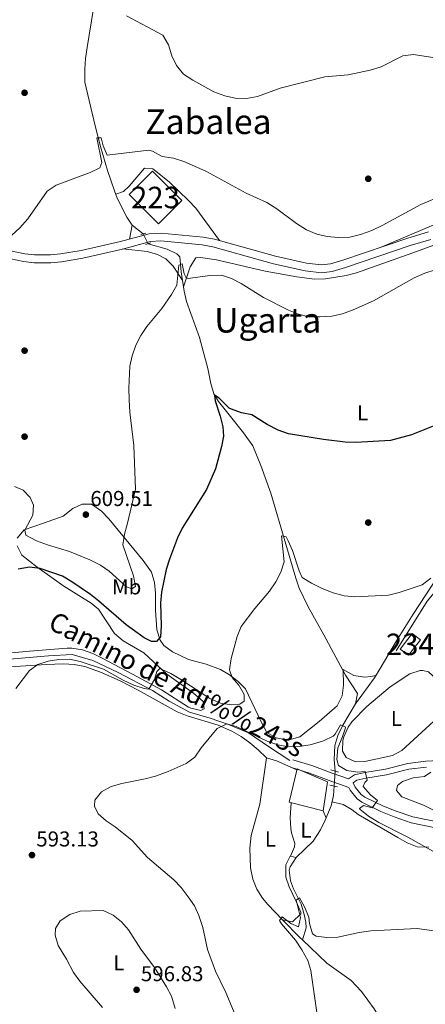
# Model space of a CAD drawing. Extents: x 607591 to 614492, y 724850 to 729593.
# Drawn here: x 607938 to 608127, y 727556 to 728014 of the extents above; entities that cross this region are included whole.
import ezdxf
from ezdxf.enums import TextEntityAlignment as Align

# ---------------------------------------------------------------- set-up
doc = ezdxf.new("R2010")
doc.units = 0
doc.header["$MEASUREMENT"] = 0
for name, pattern in [('DGN Style 2', [77.99904999999998, 46.79942999999999, -31.19962]), ('DGN Style 3', [109.19866999999999, 77.99905, -31.19962]), ('DGN Style 5', [54.599334999999996, 23.399715, -31.19962])]:
    doc.linetypes.add(name, pattern=pattern)
for name, color, linetype in [('Nivel 13', 7, 'Continuous'), ('Nivel 15', 7, 'Continuous'), ('Nivel 16', 7, 'Continuous'), ('Nivel 17', 7, 'Continuous'), ('Nivel 21', 7, 'Continuous'), ('Nivel 22', 7, 'Continuous'), ('Nivel 36', 7, 'Continuous'), ('Nivel 37', 7, 'Continuous'), ('Nivel 4', 7, 'Continuous'), ('Nivel 41', 7, 'Continuous'), ('Nivel 44', 7, 'Continuous'), ('Nivel 45', 7, 'Continuous'), ('Nivel 48', 7, 'Continuous'), ('Nivel 5', 7, 'Continuous'), ('Nivel 52', 7, 'Continuous'), ('Nivel 7', 7, 'Continuous')]:
    doc.layers.add(name, color=color, linetype=linetype)
doc.styles.add('Style-arial', font='arial.shx', dxfattribs={"bigfont": 'arialbig.shx'})
doc.styles.add('Style-ariali', font='ariali.shx', dxfattribs={"bigfont": 'arialibig.shx'})
doc.styles.add('Style-arialn', font='arialn.shx', dxfattribs={"bigfont": 'arialnbig.shx'})
doc.styles.add('Style-times', font='times.shx', dxfattribs={"bigfont": 'timesbig.shx'})

# ---------------------------------------------------------------- blocks, each defined once
blk = doc.blocks.new('5PATER')
at = {"layer": 'Nivel 7', "linetype": 'Continuous', "lineweight": 0}
h = blk.add_hatch(color=53, dxfattribs=at)
edge = h.paths.add_edge_path()
edge.add_ellipse((0, 0), major_axis=(-1.095731442945027, -1.110710700472634), ratio=0.9994222409660316, start_angle=0, end_angle=360)
blk = doc.blocks.new('5PERFI')
at = {"layer": 'Nivel 17', "linetype": 'Continuous', "lineweight": 0}
h = blk.add_hatch(color=7, dxfattribs=at)
edge = h.paths.add_edge_path()
edge.add_arc((0, 0), 1.55999999938624, 315.0000000018422, 675.0000000018422)

msp = doc.modelspace()

# ---------------------------------------------------------------- linework, layer by layer
at = {"layer": 'Nivel 13', "color": 4, "linetype": 'Continuous', "lineweight": 0}
for points in [[(607967.5020000001, 728056.213, 617.489), (607971.0730000001, 728053.2250000001, 616.8100000000001), (607973.631, 728049.3289999999, 616.8100000000001), (607973.983, 728047.3019999999, 616.616), (607974.0249999999, 728042.334, 616.131), (607973.1980000001, 728030.592, 615.112), (607972.0190000001, 728019.2820000001, 614.513), (607969.077, 728001.0260000001, 613.23), (607968.31, 727995.8800000001, 613.226), (607967.9880000001, 727990.959, 612.394), (607968.1100000001, 727985.0120000001, 612.054), (607972.7890000001, 727964.638, 610.176), (607975.325, 727955.0009999999, 609.336), (607978.5760000001, 727943.788, 608.698), (607981.81, 727934.3230000001, 608.318), (607983.1259999999, 727931.031, 608.1), (607987.601, 727922.1030000001, 607.468), (607990.148, 727918.419, 607.299), (607995.169, 727914.372, 607.129)], [(607997.585, 727909.75, 606.28), (608006.31, 727907.217, 606.238), (608010.885, 727905.1270000001, 605.94), (608012.24, 727903.7150000001, 605.77), (608012.8459999999, 727896.7320000001, 605.6), (608014.243, 727887.699, 604.718), (608015.3300000001, 727882.837, 604.241), (608021.372, 727866.166, 602.713), (608025.3759999999, 727851.719, 602.033), (608026.727, 727844.7520000001, 601.335), (608028.1640000001, 727839.9680000001, 600.844), (608030.253, 727836.311, 600.438), (608036.4639999999, 727828.527, 599.486), (608041.956, 727821.733, 599.317), (608046.189, 727815.689, 598.8770000000001), (608050.0349999999, 727806.5390000001, 597.448), (608054.594, 727793.7690000001, 596.208), (608066.216, 727754.2209999999, 594.535), (608067.8640000001, 727749.506, 594.303), (608072.02, 727740.837, 593.759), (608079.3489999999, 727727.81, 592.692), (608089.4610000001, 727708.986, 591.659), (608094.943, 727700.557, 591.159), (608094.1300000001, 727695.683, 590.314)], [(608210.1259999999, 727856.1699999999, 601.864), (608199.655, 727854.6359999999, 600.993), (608197.3030000001, 727853.534, 600.844), (608189.523, 727847.2380000001, 600.3290000000001), (608167.135, 727827.9550000001, 599.481), (608155.1229999999, 727817.1359999999, 598.636), (608152.432, 727812.9880000001, 598.181), (608150.5730000001, 727807.31, 597.617), (608148.064, 727797.6270000001, 596.8530000000001), (608146.8049999999, 727791.1499999999, 596.428), (608147.2050000001, 727781.007, 595.926), (608146.321, 727777.088, 595.749), (608141.257, 727768.4569999999, 595.367), (608120.983, 727737.3700000001, 594.496), (608113.1030000001, 727725.033, 593.711), (608105.5989999999, 727712.0449999999, 592.883), (608102.94, 727707.8470000001, 592.389), (608094.1300000001, 727695.683, 590.314)], [(608094.1300000001, 727695.683, 590.314), (608088.0959999999, 727685.774, 589.804), (608085.8759999999, 727680.986, 589.626), (608084.382, 727676.2080000001, 589.465), (608084.104, 727669.8130000001, 589.295), (608084.635, 727664.304, 589.295)], [(608052.5889999999, 727670.5900000001, 587.936), (608049.476, 727648.923, 587.732), (608045.48, 727634.4650000001, 587.087), (608044.8430000001, 727628.575, 586.813), (608045.138, 727619.4380000001, 586.346), (608046.2849999999, 727614.1510000001, 586.052), (608048.065, 727609.429, 586.143), (608050.743, 727605.2039999999, 586.238), (608053.2010000001, 727602.338, 586.1), (608060.03, 727595.095, 585.558), (608068.3630000001, 727586.8459999999, 584.7090000000001), (608069.4539999999, 727585.801, 584.604)], [(608084.0989999999, 727657.4040000001, 588.445), (608083.7749999999, 727652.996, 587.936), (608082.737, 727648.159, 587.585), (608079.956, 727641.51, 587.256), (608077.703, 727637.03, 586.8530000000001), (608074.334, 727631.837, 586.407), (608066.473, 727624.165, 586.237), (608063.6640000001, 727619.892, 586.254), (608063.192, 727618.2390000001, 586.237), (608063.7779999999, 727613.2860000001, 585.861), (608065.165, 727609.631, 585.388), (608068.763, 727602.3910000001, 584.7090000000001), (608070.2280000001, 727597.584, 584.504), (608070.936, 727594.0079999999, 584.369), (608071.0789999999, 727591.4639999999, 583.859), (608069.4539999999, 727585.801, 584.604)], [(608069.4539999999, 727585.801, 584.604), (608080.726, 727574.996, 583.52), (608092.0260000001, 727566.9140000001, 582.671), (608096.8670000001, 727561.7579999999, 582.432), (608102.764, 727553.6969999999, 582.1610000000001), (608110.2520000001, 727541.5730000001, 580.972), (608116.9979999999, 727530.5260000001, 580.482), (608120.6470000001, 727523.6699999999, 580.187), (608127.855, 727507.338, 579.549), (608133.7949999999, 727493.565, 579.614), (608138.5290000001, 727481.023, 579.143), (608143.737, 727463.534, 578.327), (608149.0460000001, 727439.3659999999, 577.09), (608152.935, 727426.179, 577.066)]]:
    msp.add_polyline3d(points, dxfattribs=at)
at = {"layer": 'Nivel 15', "color": 1, "linetype": 'Continuous', "lineweight": 13, "extrusion": (0.03251307826548008, -0.01693328165119515, 0.9993278559683125), "elevation": 8055.137445465338, "flags": 128}
msp.add_lwpolyline([(926455.7835295997, -202849.8455923178), (926461.574207617, -202831.3232207339), (926476.3016617438, -202835.9333544567), (926470.5109837265, -202854.4557260406), (926455.7835295997, -202849.8455923178)], dxfattribs=at)
at = {"layer": 'Nivel 15', "color": 141, "linetype": 'Continuous', "lineweight": 0, "extrusion": (0.01132100696863504, 0.0147223682923157, 0.9998275284633253), "elevation": 18192.26059148281, "flags": 128}
msp.add_lwpolyline([(608072.9758125788, 727529.2754166629), (608078.5563797527, 727536.5312030446), (608074.7736222374, 727539.4405183559), (608069.1930550635, 727532.1847319743), (608072.9758125788, 727529.2754166629)], dxfattribs=at)
at = {"layer": 'Nivel 16', "color": 1, "linetype": 'Continuous', "lineweight": 13}
for points in [[(608113.024, 727720.3189999999, 595.26), (608127.4569999999, 727743.46, 596.4490000000001), (608132.2339999999, 727749.2579999999, 596.619), (608145.818, 727772.3500000001, 597.638), (608153.5390000001, 727763.642, 598.317)], [(608081.0719999999, 727659.435, 589.294), (608079.0689999999, 727645.926, 589.294), (608063.108, 727649.9180000001, 589.294), (608066.912, 727665.442, 590.143), (608081.0719999999, 727659.435, 589.294)]]:
    msp.add_polyline3d(points, dxfattribs=at)
at = {"layer": 'Nivel 21', "color": 1, "linetype": 'DGN Style 2', "lineweight": 0, "flags": 128}
for points, elevation in [([(607994.1200000001, 727914.1200000001), (607996.4280000001, 727914.675)], 607.874), ([(607996.3019999999, 727909.352), (607998.81, 727910.131)], 607.874), ([(608082.162, 727657.892), (608085.6130000001, 727657.023)], 588.524)]:
    msp.add_lwpolyline(points, dxfattribs=dict(at, elevation=elevation))
at = {"layer": 'Nivel 21', "color": 1, "linetype": 'DGN Style 2', "lineweight": 0, "extrusion": (-0.04468260908327024, 0.01394799319059057, 0.9989038582023132), "elevation": -16433.20355474825, "flags": 128}
msp.add_lwpolyline([(-875803.8813081619, 363261.0402686629), (-875803.8813081619, 363264.6720492179)], dxfattribs=at)
at = {"layer": 'Nivel 21', "color": 7, "linetype": 'Continuous', "lineweight": 0}
for points in [[(608128.0630000001, 727915.2990000001, 607.025), (608118.4040000001, 727912.3360000001, 606.902), (608088.237, 727902.115, 607.397), (608082.4340000001, 727900.423, 607.426), (608078.2110000001, 727899.9269999999, 607.373), (608071.2069999999, 727900.79, 607.256), (608056.8300000001, 727903.959, 607.106), (608028.4450000001, 727911.946, 607.426), (608023.189, 727912.838, 607.4250000000001), (608003.5619999999, 727914.746, 607.655), (607998.0020000001, 727914.4029999999, 607.765), (607984.727, 727910.831, 607.9350000000001), (607966.419, 727906.638, 608.445), (607956.7380000001, 727904.993, 608.517), (607952.085, 727904.56, 608.552), (607944.649, 727904.5700000001, 608.87), (607940.0530000001, 727905.102, 609.239), (607924.2110000001, 727908.355, 609.962)], [(608195.936, 727712.419, 601.3050000000001), (608193.087, 727707.959, 601.3050000000001), (608189.9890000001, 727704.0519999999, 601.214), (608174.102, 727689.361, 600.625), (608166.0050000001, 727680.413, 599.946), (608162.1229999999, 727677.257, 599.7280000000001), (608157.935, 727674.841, 599.436), (608153.328, 727672.908, 598.87), (608148.5819999999, 727671.521, 598.197), (608142.787, 727670.3740000001, 597.445), (608138.767, 727669.8360000001, 596.912), (608136.027, 727669.47, 596.549), (608126.8019999999, 727668.9510000001, 594.851), (608118.368, 727667.9310000001, 592.982), (608107.956, 727665.2760000001, 590.944), (608098.352, 727663.756, 589.9250000000001), (608093.6300000001, 727662.6880000001, 589.408), (608090.7690000001, 727660.767, 588.868)], [(608063.8360000001, 727666.131, 588.1850000000001), (608072.585, 727663.4780000001, 588.355), (608081.852, 727659.966, 588.8290000000001), (608090.9469999999, 727656.7749999999, 588.876), (608091.527, 727655.423, 589.246), (608094.763, 727651.4650000001, 589.309), (608096.9580000001, 727649.8500000001, 589.415), (608105.9340000001, 727645.6130000001, 590.6080000000001), (608112.0989999999, 727643.1140000001, 591.089), (608120.0290000001, 727640.371, 591.623), (608137.4280000001, 727636.797, 593.609), (608155.646, 727631.9410000001, 595.047), (608172.7890000001, 727626.9410000001, 596.028), (608189.9210000001, 727621.1170000001, 596.379)]]:
    msp.add_polyline3d(points, dxfattribs=at)
at = {"layer": 'Nivel 21', "color": 7, "linetype": 'DGN Style 3', "lineweight": 0}
for points in [[(608129.065, 727911.807, 607.025), (608119.52, 727908.879, 606.902), (608089.3289999999, 727898.6499999999, 607.397), (608083.1599999999, 727896.851, 607.426), (608078.2010000001, 727896.2679999999, 607.373), (608070.5930000001, 727897.206, 607.256), (608055.9469999999, 727900.4340000001, 607.106), (608027.6470000001, 727908.3970000001, 607.426), (608022.709, 727909.2350000001, 607.4250000000001), (608003.4979999999, 727911.1030000001, 607.655), (607998.592, 727910.8, 607.765), (607985.605, 727907.3049999999, 607.9350000000001), (607967.1300000001, 727903.074, 608.445), (607957.212, 727901.389, 608.517), (607952.2520000001, 727900.9269999999, 608.552), (607944.4369999999, 727900.9380000001, 608.87), (607939.4780000001, 727901.5120000001, 609.239), (607923.3570000001, 727904.8219999999, 609.962)], [(608063.4680000001, 727669.3559999999, 589.559), (608053.6300000001, 727675.754, 589.989), (608044.283, 727682.1510000001, 590), (608034.936, 727686.088, 590), (608026.327, 727689.041, 592.468), (608016.7350000001, 727691.747, 592.621), (608007.389, 727696.9140000001, 593.779), (607999.5179999999, 727701.835, 594.836), (607983.53, 727710.2010000001, 595.431), (607971.7239999999, 727715.861, 595.494), (607962.132, 727718.567, 595.402), (607951.064, 727718.075, 595.304), (607923.6880000001, 727715.591, 596.876)], [(608064.912, 727669.679, 588.1850000000001), (608073.7820000001, 727666.9890000001, 588.355), (608083.1229999999, 727663.449, 588.8290000000001), (608090.7690000001, 727660.767, 588.868)], [(608127.044, 727666.21, 594.851), (608118.8740000001, 727665.2220000001, 592.982), (608108.5109999999, 727662.5789999999, 590.944), (608098.8700000001, 727661.0530000001, 589.9250000000001), (608094.736, 727660.118, 589.408), (608093.004, 727658.9550000001, 589.246), (608093.9010000001, 727656.8630000001, 589.246), (608096.672, 727653.4739999999, 589.309), (608098.372, 727652.223, 589.415), (608107.038, 727648.132, 590.6080000000001), (608113.065, 727645.689, 591.089), (608120.7579999999, 727643.0279999999, 591.623), (608138.0590000001, 727639.4739999999, 593.609)]]:
    msp.add_polyline3d(points, dxfattribs=at)
at = {"layer": 'Nivel 22', "color": 4, "linetype": 'DGN Style 5', "lineweight": 0, "extrusion": (0.074431569557329, -0.1423935076547909, 0.9870076141707305), "elevation": -57797.00504368692, "flags": 128}
msp.add_lwpolyline([(876027.378238807, 358822.1925705508), (876027.3782388072, 358816.9085625079)], dxfattribs=at)
at = {"layer": 'Nivel 22', "color": 4, "linetype": 'DGN Style 5', "lineweight": 0, "extrusion": (-0.009441079421265822, -0.1215362835946533, 0.9925420886740075), "elevation": -93593.69045639133, "flags": 128}
msp.add_lwpolyline([(549902.1691359021, 766883.5865982971), (549902.1691359021, 766876.6138086114)], dxfattribs=at)
at = {"layer": 'Nivel 36', "color": 92, "linetype": 'Continuous', "lineweight": 0, "elevation": 608.006, "flags": 128}
msp.add_lwpolyline([(607990.148, 727918.419), (607988.8600000001, 727911.943)], dxfattribs=at)
at = {"layer": 'Nivel 36', "color": 92, "linetype": 'Continuous', "lineweight": 0, "extrusion": (-0.2787419103276639, -0.6864763710718952, 0.6716048982749057), "elevation": -668623.5454990147, "flags": 128}
msp.add_lwpolyline([(289618.9744714843, 606874.1123492615), (289623.9224044798, 606874.7993427638), (289634.2501082397, 606874.3404473008)], dxfattribs=at)
at = {"layer": 'Nivel 36', "color": 92, "linetype": 'Continuous', "lineweight": 0, "extrusion": (0.01615695569022583, -0.04317699235575453, 0.9989367848437333), "elevation": -21005.88575052091, "flags": 128}
msp.add_lwpolyline([(824528.5134830219, 467910.86358996), (824528.5134830219, 467907.1760323674)], dxfattribs=at)
at = {"layer": 'Nivel 36', "color": 92, "linetype": 'Continuous', "lineweight": 0}
for points in [[(608030.675, 727911.318, 607.4), (608019.726, 727926.247, 608.567), (608016.307, 727929.865, 608.867), (608007.2420000001, 727938.4920000001, 609.268), (607999.6640000001, 727944.6570000001, 609.268), (607995.825, 727944.8659999999, 609.268), (607988.6359999999, 727936.594, 609.268), (607986.0109999999, 727934.1070000001, 608.928), (607982.4099999999, 727932.8200000001, 608.218)], [(608193.196, 727920.709, 608.313), (608184.926, 727924.0689999999, 607.973), (608180.112, 727925.4750000001, 607.928), (608176.527, 727925.935, 607.973), (608171.5260000001, 727926.01, 608.035), (608160.9680000001, 727924.8759999999, 608.384), (608144.3500000001, 727922.4029999999, 608.582), (608139.405, 727921.533, 608.541), (608134.5830000001, 727920.2660000001, 608.503), (608105.99, 727908.129, 608.313)], [(608160.0819999999, 727917.926, 606.42), (608132.719, 727909.835, 606.3290000000001), (608118.6089999999, 727904.7490000001, 605.899), (608094.561, 727896.1880000001, 606.335), (608089.6950000001, 727894.983, 606.421), (608080.0179999999, 727893.4280000001, 606.589), (608075.01, 727893.273, 606.617), (608066.7820000001, 727894.369, 606.408), (608052.044, 727897.071, 605.578), (608029.3360000001, 727902.2690000001, 605.57), (608021.834, 727903.335, 605.57), (608019.7139999999, 727903.2150000001, 605.57), (608017.0109999999, 727898.9680000001, 605.633), (608013.9410000001, 727889.649, 604.908)], [(608013.436, 727892.9110000001, 605.226), (608009.25, 727899.267, 605.905), (608005.717, 727902.81, 606.065), (608001.9210000001, 727904.808, 606.245), (607997.1089999999, 727906.1340000001, 606.751), (607985.7309999999, 727907.3389999999, 607.933)], [(608103.577, 727708.854, 592.5070000000001), (608101.1370000001, 727708.4410000001, 593.168), (608098.196, 727708.0560000001, 593.477), (608093.246, 727708.8470000001, 592.8290000000001), (608088.2660000001, 727711.584, 591.78), (608088.446, 727704.395, 592.629), (608087.8400000001, 727699.327, 592.629), (608085.514, 727694.7660000001, 592.629), (608077.1329999999, 727687.4720000001, 592.629), (608068.1130000001, 727680.284, 592.4590000000001), (608063.254, 727678.879, 592.186), (608061.814, 727678.8659999999, 592.119), (608057.0789999999, 727679.8759999999, 592.119), (608052.7239999999, 727682.396, 592.4350000000001), (608050.158, 727687.25, 592.594), (608042.8230000001, 727702.676, 593.648), (608039.4410000001, 727706.101, 593.648), (608035.436, 727709.0970000001, 594.34), (608031.2280000001, 727711.6329999999, 595.187), (608024.5819999999, 727714.061, 596.196), (608016.327, 727716.2820000001, 597.384), (608008.8929999999, 727719.9029999999, 598.743), (608004.868, 727722.845, 599.439), (608003.0590000001, 727725.3160000001, 599.7620000000001), (608001.6240000001, 727730.1400000001, 600.046), (608001, 727739.2350000001, 600.102), (608000.9820000001, 727747.102, 600.441), (608000.483, 727752.1769999999, 600.951), (607999.0930000001, 727757.003, 601.453), (607995.172, 727762.338, 602.3050000000001), (607979.2509999999, 727781.815, 605.8770000000001), (607975.834, 727785.369, 606.915), (607971.2139999999, 727788.592, 607.745), (607966.7509999999, 727788.5530000001, 607.745), (607962.395, 727786.6070000001, 607.745), (607957.922, 727782.952, 607.745), (607948.7509999999, 727779.672, 606.896), (607939.7790000001, 727776.6140000001, 604.857), (607936.591, 727772.8200000001, 603.3290000000001)], [(607936.5819999999, 727769.2039999999, 602.14), (607938.74, 727764.861, 601.291), (607945.8570000001, 727759.307, 600.102), (607953.967, 727753.496, 599.33), (607958.2649999999, 727750.4369999999, 599.083), (607971.0700000001, 727742.5249999999, 599.085), (607974.396, 727739.6499999999, 598.913), (607981.835, 727728.3740000001, 597.894), (607985.854, 727724.9850000001, 597.724), (607995.527, 727719.3630000001, 596.535), (608006.2860000001, 727709.55, 595.516), (608018.6939999999, 727700.679, 593.817), (608023.095, 727696.727, 592.376), (608023.575, 727693.2990000001, 591.44), (608022.1270000001, 727692.5800000001, 591.609), (608017.344, 727693.6240000001, 592.601), (608016.297, 727694.165, 592.798), (608003.736, 727702.128, 594.86), (607992.5660000001, 727708.288, 596.165), (607976.4839999999, 727716.7790000001, 597.029), (607971.726, 727719.0860000001, 597.214), (607966.9450000001, 727720.8459999999, 597.424), (607961.9950000001, 727721.6259999999, 597.636), (607959.889, 727721.6089999999, 597.724), (607942.3189999999, 727720.1939999999, 598.403), (607922.415, 727718.2579999999, 598.719)], [(607928.703, 727712.631, 595.236), (607950.003, 727714.033, 594.362), (607958.1669999999, 727714.291, 594.047), (607963.1399999999, 727714.017, 593.846), (607968.0590000001, 727713.0279999999, 593.642), (607975.354, 727710.4240000001, 593.389), (607984.423, 727706.3289999999, 593.191), (607992.9280000001, 727701.9739999999, 592.784), (608011.0970000001, 727691.967, 591.669), (608015.6740000001, 727690.041, 591.391), (608030.047, 727685.72, 590.54), (608036.483, 727682.977, 590.14), (608040.827, 727680.405, 589.926), (608044.915, 727677.513, 589.652), (608048.6769999999, 727674.307, 589.0070000000001), (608052.5889999999, 727670.5900000001, 587.936)], [(608132.4210000001, 727689.3019999999, 594.389), (608115.639, 727673.8970000001, 593.2), (608111.308, 727671.564, 592.936), (608098.365, 727668.8430000001, 592.389), (608094.0320000001, 727668.639, 592.35), (608089.662, 727670.7320000001, 592.35), (608088.0109999999, 727673.6159999999, 592.52), (608088.202, 727678.622, 592.513), (608088.7, 727680.247, 592.52), (608090.7080000001, 727684.8300000001, 592.606), (608092.3459999999, 727687.257, 592.69), (608099.2690000001, 727694.4480000001, 593.298), (608110.2620000001, 727703.638, 593.737), (608119.368, 727709.618, 593.879), (608124.193, 727711.1440000001, 594.122), (608125.4439999999, 727711.236, 594.219), (608128.0349999999, 727710.5320000001, 594.7280000000001), (608140.291, 727699.175, 595.238)], [(608064.0789999999, 727649.675, 587.9350000000001), (608063.6240000001, 727642.632, 587.255), (608063.9680000001, 727637.652, 587.104), (608064.23, 727635.649, 587.085), (608065.8530000001, 727630.6980000001, 586.866), (608065.659, 727629.1370000001, 586.915), (608063.73, 727624.842, 587.256)], [(608083.1399999999, 727650.0390000001, 587.721), (608088.31, 727648.841, 588.74), (608092.5430000001, 727646.2949999999, 588.981), (608095.3800000001, 727644.1359999999, 588.909), (608113.744, 727633.433, 589.142), (608118.0900000001, 727630.983, 588.885), (608122.737, 727629.058, 588.879), (608128.2050000001, 727628.9990000001, 589.384)], [(608060.03, 727595.095, 586.237), (608064.753, 727594.297, 586.916), (608068.577, 727597.912, 586.914), (608068.541, 727598.764, 586.916), (608066.6440000001, 727603.3859999999, 587.081), (608063.1969999999, 727610.5830000001, 587.086), (608061.675, 727614.963, 587.4250000000001), (608061.564, 727620.6980000001, 587.4250000000001), (608063.669, 727624.8570000001, 587.256), (608066.473, 727624.165, 587.256)]]:
    msp.add_polyline3d(points, dxfattribs=at)
at = {"layer": 'Nivel 4', "color": 30, "linetype": 'Continuous', "lineweight": 30, "elevation": 600, "flags": 128}
msp.add_lwpolyline([(608130.9569999999, 727825.1270000001), (608120.1100000001, 727820.824), (608110.3019999999, 727818.1869999999), (608094.253, 727817.2069999999), (608089.256, 727817.3840000001), (608079.1440000001, 727818.6699999999), (608062.807, 727821.2890000001), (608058.1229999999, 727823.03), (608052.9439999999, 727825.6810000001), (608045.8670000001, 727830.0900000001), (608041, 727831.1400000001), (608036.274, 727832.764), (608035.233, 727833.324), (608030.5830000001, 727837.939), (608028.4820000001, 727839.3530000001), (608028.7, 727836.7180000001), (608031.129, 727829.4680000001), (608032.338, 727824.5320000001), (608032.622, 727820.2849999999), (608031.7110000001, 727815.426), (608028.8130000001, 727805.02), (608024.737, 727795.4720000001), (608013.298, 727777.389), (608011.2010000001, 727772.8489999999), (608007.493, 727762.9169999999), (608005.9850000001, 727758.149), (608003.7579999999, 727747.587), (608003.202, 727742.6170000001), (608003.5959999999, 727731.8999999999), (608003.3500000001, 727726.906), (608001.4210000001, 727724.7390000001), (607999.0560000001, 727724.676), (607995.686, 727726.3670000001), (607987.3300000001, 727732.4469999999), (607974.587, 727743.435), (607970.628, 727746.4890000001), (607961.9539999999, 727752.479), (607957.655, 727755.031), (607947.3189999999, 727758.692), (607942.3489999999, 727759.311), (607937.087, 727758.334)], dxfattribs=at)
at = {"layer": 'Nivel 5', "color": 30, "linetype": 'Continuous', "lineweight": 0, "flags": 128}
for points, elevation in [([(608132.044, 727996.118), (608121.101, 727997.8319999999), (608116.1399999999, 727997.1840000001), (608106.0120000001, 727992.0179999999), (608100.9580000001, 727990.514), (608090.6170000001, 727988.3829999999), (608079.794, 727987.406), (608058.993, 727982.135), (608048.4269999999, 727978.3230000001), (608043.257, 727977.335), (608038.1100000001, 727977.48), (608033.2239999999, 727978.533), (608028.1440000001, 727980.4550000001), (608018.338, 727985.838), (608014.05, 727988.6680000001), (608010.69, 727992.659), (608008.615, 727997.2080000001), (608007.0109999999, 728002.294), (608004.321, 728006.7590000001), (607987.436, 728015.824)], 615), ([(608134.878, 727932.4369999999), (608124.4780000001, 727927.979), (608106.409, 727918.2320000001), (608101.6229999999, 727915.977), (608096.348, 727913.9920000001), (608091.493, 727912.787), (608085.916, 727912.6370000001), (608080.8589999999, 727913.1200000001), (608075.99, 727914.254), (608071.236, 727916.2380000001), (608066.6329999999, 727919.1529999999), (608057.4909999999, 727925.949), (608052.7919999999, 727928.959), (608043.2069999999, 727933.3659999999), (608024.452, 727943.459), (608014.1640000001, 727947.966), (608009.3389999999, 727949.506), (608004.0630000001, 727950.3929999999), (607999.5889999999, 727952.902), (607997.909, 727953.2509999999), (607978.4610000001, 727950.902), (607976.5700000001, 727955.362), (607975.7039999999, 727959.038), (607973.6159999999, 727958.99), (607975.9780000001, 727947.6370000001), (607975.0970000001, 727945.068), (607970.547, 727942.9650000001), (607954.712, 727937.091), (607950.565, 727934.2960000001), (607941.523, 727921.368), (607937.7860000001, 727917.185), (607934.077, 727913.771)], 610), ([(608131.102, 727897.6669999999), (608126.354, 727896.1000000001), (608121.3400000001, 727893.8700000001), (608102.398, 727883.1980000001), (608092.997, 727878.9369999999), (608087.939, 727877.189), (608083.0530000001, 727876.125), (608077.442, 727875.6910000001), (608072.342, 727875.753), (608067.483, 727876.9140000001), (608062.827, 727878.8), (608051.189, 727884.8090000001), (608040.8800000001, 727891.2609999999), (608036.3630000001, 727893.5150000001), (608031.602, 727895.067), (608026.2590000001, 727894.9070000001), (608016.131, 727893.6499999999), (608015.2960000001, 727893.9310000001), (608014.287, 727895.7550000001), (608013.3999999999, 727900.3740000001), (608011.76, 727899.7930000001), (608010.818, 727890.5430000001), (608008.422, 727886.1840000001), (608003.908, 727879.658), (607996.99, 727871.2990000001), (607994.091, 727867.094), (607991.841, 727862.5079999999), (607990.0970000001, 727857.602), (607988.926, 727852.7380000001), (607988.604, 727842.5730000001), (607988.7450000001, 727837.1200000001), (607989.0630000001, 727831.4140000001), (607990.912, 727815.9099999999), (607991.592, 727795.547), (607987.9340000001, 727779.7180000001), (607986.479, 727774.619), (607985.764, 727769.662), (607990.638, 727755.2039999999), (607991.635, 727750.263), (607989.8630000001, 727749.1680000001), (607987.5120000001, 727750.0800000001), (607979.4380000001, 727757.3600000001), (607975.287, 727760.1470000001), (607970.433, 727762.6669999999), (607960.8999999999, 727766.5090000001), (607950.656, 727769.6529999999), (607945.5689999999, 727771.577), (607940.6570000001, 727774.129), (607940.1769999999, 727776.4709999999), (607943.8260000001, 727783.435), (607944.1240000001, 727788.051), (607942.666, 727791.662), (607939.4099999999, 727795.0320000001), (607935.2720000001, 727796.75)], 605), ([(608129.0860000001, 727754.104), (608125.0760000001, 727751.0630000001), (608114.392, 727747.48), (608109.3770000001, 727746.2220000001), (608093.81, 727745.4839999999), (608088.8289999999, 727745.9029999999), (608083.7380000001, 727747.2860000001), (608078.6159999999, 727749.354), (608073.5220000001, 727751.8670000001), (608069.26, 727754.477), (608067.764, 727757.605), (608064.797, 727766.9839999999), (608062.7490000001, 727771.548), (608061.716, 727773.4299999999), (608059.675, 727773.8030000001), (608060.8459999999, 727761.675), (608059.3330000001, 727756.9099999999), (608057.044, 727752.3910000001), (608054.091, 727748.0619999999), (608047.1510000001, 727740.0689999999), (608040.794, 727731.6980000001), (608039.0260000001, 727727.02), (608036.128, 727716.8030000001), (608035.3800000001, 727711.5349999999), (608036.625, 727707.9809999999), (608039.6880000001, 727704.3219999999), (608042.3, 727700.0090000001), (608042.1939999999, 727696.9369999999), (608040.185, 727695.5), (608036.372, 727695.146), (608031.1699999999, 727695.9680000001), (608026.31, 727698.1329999999), (608012.788, 727707.03), (608008.0109999999, 727709.8030000001), (608002.9839999999, 727712.057), (608001.56, 727710.7450000001), (608000.4510000001, 727706.9199999999), (607997.8459999999, 727702.453), (607995.669, 727702.7479999999), (607990.9340000001, 727704.352), (607985.9720000001, 727706.7069999999), (607976.6869999999, 727711.794), (607965.899, 727715.425), (607960.967, 727716.402), (607955.967, 727716.3330000001), (607950.9650000001, 727715.5590000001), (607946.1710000001, 727713.9820000001), (607942.308, 727711.1699999999), (607935.882, 727702.7949999999)], 595), ([(608132.8640000001, 727625.5959999999), (608118.4720000001, 727633.7050000001), (608104.8870000001, 727640.479), (608100.115, 727643.4450000001), (608096.074, 727646.6980000001), (608095.9140000001, 727646.997), (608097.7150000001, 727648.422), (608101.821, 727647.26), (608104.3470000001, 727650.6769999999), (608100.9950000001, 727653.2760000001), (608097.635, 727657.267), (608098.3700000001, 727659.051), (608099.496, 727660.0900000001), (608098.6359999999, 727664.2220000001), (608095.0279999999, 727663.949), (608090.075, 727664.635), (608086.22, 727666.9369999999), (608085.2960000001, 727669.7420000001), (608085.828, 727675.1370000001), (608087.868, 727679.9410000001), (608089.3600000001, 727684.568), (608089.317, 727684.949), (608087.101, 727685.939), (608084.6340000001, 727681.5449999999), (608083.7050000001, 727680.6610000001), (608079.2209999999, 727678.446), (608072.922, 727676.6400000001), (608067.8829999999, 727675.7990000001), (608062.8840000001, 727675.646), (608057.8840000001, 727676.527), (608052.8870000001, 727678.3), (608038.5090000001, 727685.1540000001), (608034.186, 727686.443), (608029.716, 727684.189), (608022.2039999999, 727675.247), (608019.244, 727670.899), (608015.2479999999, 727667.872), (608006.808, 727664.1370000001), (608000.997, 727662.067), (607996.175, 727660.7380000001), (607985.301, 727658.6740000001), (607980.3630000001, 727657.281), (607975.773, 727654.6540000001), (607972.712, 727650.858), (607972.594, 727647.994), (607974.3219999999, 727644.538), (607977.9210000001, 727641.257), (607982.1869999999, 727638.5009999999), (607990.1100000001, 727632.0360000001), (607997.2790000001, 727624.1610000001), (608009.497, 727613.8400000001), (608012.916, 727610.192), (608016.2139999999, 727605.926), (608019.0989999999, 727601.699), (608021.1939999999, 727597.159), (608023.0120000001, 727591.6070000001), (608025.1200000001, 727581.413), (608028.824, 727571.3090000001), (608033.6359999999, 727561.337), (608044.0009999999, 727536.906)], 590), ([(608140.229, 727641.2930000001), (608125.662, 727648.5549999999), (608115.638, 727652.368), (608113.1000000001, 727655.3600000001), (608113.6699999999, 727657.622), (608115.9340000001, 727659.4920000001), (608120.852, 727661.2320000001), (608126.1159999999, 727661.807), (608129.0619999999, 727663.9240000001)], 595), ([(608132.882, 727589.69), (608122.7660000001, 727591.06), (608101.1570000001, 727590.0630000001), (608095.8319999999, 727589.345), (608085.7890000001, 727587.038), (608080.706, 727586.9610000001), (608075.7479999999, 727587.4950000001), (608073.994, 727588.6030000001), (608072.632, 727593.4029999999), (608072.3019999999, 727596.382), (608070.348, 727601.2550000001), (608068.027, 727605.4780000001), (608066.419, 727604.342), (608068.4739999999, 727596.3049999999), (608067.5360000001, 727591.933), (608063.969, 727593.4040000001), (608059.993, 727596.5819999999), (608058.658, 727594.916), (608059.6510000001, 727593.3700000001), (608066.199, 727585.692), (608069.031, 727581.2250000001), (608071.831, 727576.288), (608073.3319999999, 727571.517), (608076.257, 727550.895)], 585), ([(608010.1669999999, 727553.9169999999), (608008.361, 727559.5730000001), (608006.102, 727564.034), (608000.4720000001, 727573.0349999999), (607994.163, 727581.5590000001), (607988.433, 727590.503), (607985.1540000001, 727594.29), (607981.25, 727597.408), (607976.574, 727599.5760000001), (607965.925, 727599.2), (607960.9979999999, 727597.598), (607956.497, 727594.6270000001), (607954.3230000001, 727591.1599999999), (607954.294, 727587.9539999999), (607955.7, 727583.158), (607959.5900000001, 727576.824)], 595), ([(607959.5900000001, 727576.824), (607962.7280000001, 727570.591), (607965.73, 727566.592), (607976.3200000001, 727554.4240000001)], 595)]:
    msp.add_lwpolyline(points, dxfattribs=dict(at, elevation=elevation))
at = {"layer": 'Nivel 52', "color": 1, "linetype": 'Continuous', "lineweight": 13}
msp.add_3dface([(608002.368, 727918.9569999999, 613.578), (608013.257, 727929.8910000001, 613.409), (607999.5149999999, 727943.577, 614.088), (607988.6259999999, 727932.6429999999, 614.2570000000001)], dxfattribs=at)
at = {"layer": 'Nivel 52', "color": 1, "linetype": 'Continuous', "lineweight": 0}
msp.add_3dface([(608118.682, 727718.2590000001, 594.111), (608124.2609999999, 727725.514, 593.941), (608120.4780000001, 727728.423, 593.941), (608114.899, 727721.1680000001, 594.111)], dxfattribs=at)

# ---------------------------------------------------------------- block references
at = {"layer": 'Nivel 17', "color": 7, "linetype": 'Continuous', "lineweight": 0}
for p in [(607940.0009999999, 727980.0009999999, 612.303), (608100.0009999999, 727940.0009999999, 611.135), (607940.0009999999, 727860.0009999999, 606.868), (607940.0009999999, 727820.0009999999, 606.5070000000001), (608100.0009999999, 727780.0009999999, 596.475)]:
    msp.add_blockref('5PERFI', p, dxfattribs=at)
at = {"layer": 'Nivel 7', "color": 53, "linetype": 'Continuous', "lineweight": 0}
for p in [(607968.523, 727783.7180000001, 609.511), (607943.4480000001, 727625.291, 593.131), (607992.149, 727562.5989999999, 596.835)]:
    msp.add_blockref('5PATER', p, dxfattribs=at)

# ---------------------------------------------------------------- texts
at = {"layer": 'Nivel 37', "color": 92, "linetype": 'Continuous', "lineweight": 0, "style": 'Style-arialn'}
for s, p in [('L', (608097.3891597835, 727831.081001, 601.133)), ('Mb', (607987.5128623527, 727750.0800009998, 605)), ('L', (608113.0861597834, 727688.882001, 593.484)), ('L', (608071.0071597833, 727636.902001, 587.155)), ('L', (608054.4401597835, 727632.7790009999, 587.469)), ('L', (607983.8581597833, 727575.1570009999, 595.957))]:
    msp.add_text(s, height=7.000002, dxfattribs=at).set_placement(p, align=Align.MIDDLE_CENTER)
at = {"layer": 'Nivel 41', "color": 7, "linetype": 'Continuous', "lineweight": 0, "style": 'Style-arial'}
for s, p in [('609.51', (607970.602, 727787.7180000001, 609.511)), ('593.13', (607945.4340000001, 727629.291, 593.131)), ('596.83', (607994.1340000001, 727566.5989999999, 596.835))]:
    msp.add_text(s, height=7.000002, dxfattribs=at).set_placement(p)
at = {"layer": 'Nivel 44', "color": 7, "linetype": 'Continuous', "lineweight": 0, "style": 'Style-ariali'}
msp.add_text('Camino de Adi%%243s', height=8.999994000000001, rotation=332.5878333421624, dxfattribs=at).set_placement((608008.7668927817, 727700.736113121, 594.35), align=Align.CENTER)
at = {"layer": 'Nivel 45', "color": 7, "linetype": 'Continuous', "lineweight": 0, "style": 'Style-times'}
for s, p in [('Zabalea', (608025.5925649733, 727966.5830009999, 613.0360000000001)), ('Ugarta', (608053.184799185, 727874.1810009999, 604.166))]:
    msp.add_text(s, height=11.500002, dxfattribs=at).set_placement(p, align=Align.MIDDLE_CENTER)
at = {"layer": 'Nivel 48', "color": 1, "linetype": 'Continuous', "lineweight": 0, "style": 'Style-arialn'}
msp.add_text('223', height=10.000002, dxfattribs=at).set_placement((608000.9426600079, 727931.267001, 608.815), align=Align.MIDDLE_CENTER)
at = {"layer": 'Nivel 48', "color": 4, "linetype": 'Continuous', "lineweight": 0, "style": 'Style-arialn'}
msp.add_text('234', height=10.000002, dxfattribs=at).set_placement((608119.5806600079, 727723.341001, 594.035), align=Align.MIDDLE_CENTER)

doc.saveas('drawing.dxf')
